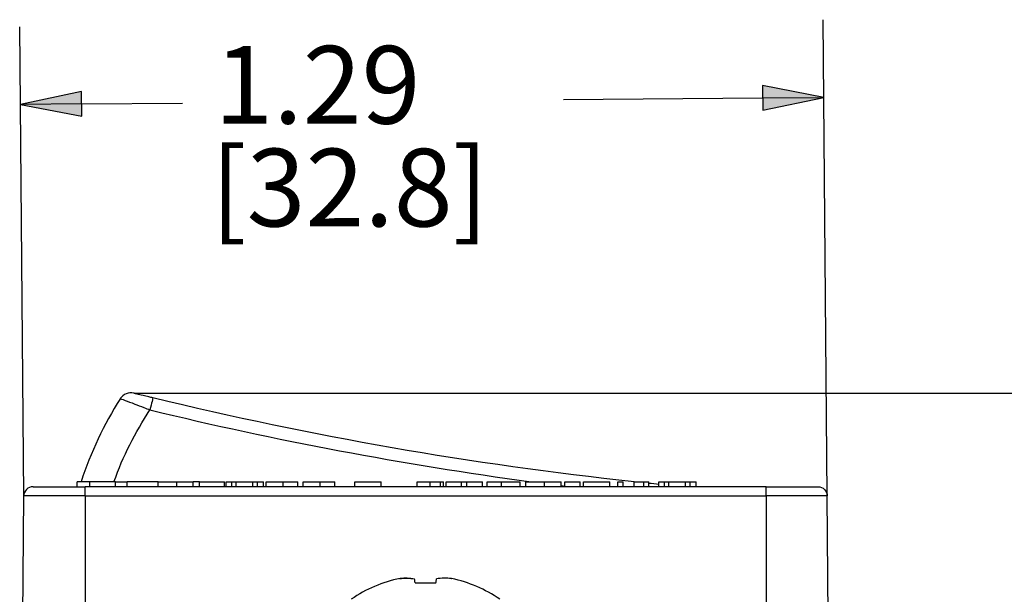
# Model space of a CAD drawing. Units: inches. Extents: x 0.3 to 16.7, y 0.3 to 10.7.
# Drawn here: x 2.4 to 4, y 3.9 to 4.8 of the extents above; entities that cross this region are included whole.
import ezdxf

# ---------------------------------------------------------------- set-up
doc = ezdxf.new("R2010")
doc.units = ezdxf.units.IN
doc.header["$MEASUREMENT"] = 0
doc.layers.add('GEOM', color=7, linetype='Continuous', lineweight=30)
doc.layers.add('TXT_DIMS_NOTES', color=7, linetype='Continuous', lineweight=30)
doc.styles.get("Standard").update_dxf_attribs({"font": 'tahoma.ttf'})

msp = doc.modelspace()

# ---------------------------------------------------------------- linework, layer by layer
at = {"layer": 'GEOM'}
for p, q in [((2.5235, 4.0828), (2.5235, 4.0908)), ((2.5435, 4.0908), (2.5235, 4.0908)), ((2.5435, 4.0828), (2.5435, 4.0908)), ((2.5851, 4.0908), (2.5435, 4.0908)), ((2.5851, 4.0828), (2.5851, 4.0908)), ((2.5851, 4.0908), (2.6035, 4.0908)), ((2.6035, 4.0828), (2.6035, 4.0908)), ((2.6535, 4.0908), (2.6035, 4.0908)), ((2.6535, 4.0828), (2.6535, 4.0908)), ((2.6836, 4.0828), (2.6836, 4.0908)), ((2.7201, 4.0908), (2.7101, 4.0908)), ((2.7101, 4.0828), (2.7101, 4.0908)), ((2.7201, 4.0828), (2.7201, 4.0908)), ((2.7201, 4.0908), (2.7601, 4.0908)), ((2.7601, 4.0828), (2.7601, 4.0908)), ((2.7631, 4.0828), (2.7631, 4.0908)), ((2.7631, 4.0908), (2.7721, 4.0908)), ((2.7721, 4.0828), (2.7721, 4.0908)), ((2.7721, 4.0908), (2.7791, 4.0908)), ((2.7791, 4.0828), (2.7791, 4.0908)), ((2.7791, 4.0908), (2.8059, 4.0908)), ((2.8059, 4.0828), (2.8059, 4.0908)), ((2.8059, 4.0908), (2.8134, 4.0908)), ((2.8134, 4.0828), (2.8134, 4.0908)), ((2.8134, 4.0908), (2.823, 4.0908)), ((2.823, 4.0828), (2.823, 4.0908)), ((2.8272, 4.0828), (2.8272, 4.0908)), ((2.8545, 4.0828), (2.8545, 4.0908)), ((2.8781, 4.0828), (2.8781, 4.0908)), ((2.8869, 4.0828), (2.8869, 4.0908)), ((2.9141, 4.0828), (2.9141, 4.0908)), ((2.9377, 4.0828), (2.9377, 4.0908)), ((2.9699, 4.0828), (2.9699, 4.0908)), ((2.9699, 4.0908), (3.0122, 4.0908)), ((2.9699, 4.0828), (2.9699, 4.0908)), ((3.0122, 4.0828), (3.0122, 4.0908)), ((3.0703, 4.0828), (3.0703, 4.0908)), ((3.0908, 4.0828), (3.0908, 4.0908)), ((3.1076, 4.0828), (3.1076, 4.0908)), ((3.1126, 4.0828), (3.1126, 4.0908)), ((3.1167, 4.0908), (3.1414, 4.0908)), ((3.1167, 4.0828), (3.1167, 4.0908)), ((3.1414, 4.0908), (3.1501, 4.0908)), ((3.1414, 4.0828), (3.1414, 4.0908)), ((3.1501, 4.0908), (3.1752, 4.0908)), ((3.1501, 4.0828), (3.1501, 4.0908)), ((3.1752, 4.0828), (3.1752, 4.0908)), ((3.1828, 4.0908), (3.2059, 4.0908)), ((3.1828, 4.0828), (3.1828, 4.0908)), ((3.2059, 4.0828), (3.2059, 4.0908)), ((3.2357, 4.0828), (3.2357, 4.0908)), ((3.2448, 4.0828), (3.2448, 4.0908)), ((3.2749, 4.0828), (3.2749, 4.0908)), ((3.3014, 4.0828), (3.3014, 4.0908)), ((3.3077, 4.0828), (3.3077, 4.0908)), ((3.3077, 4.0908), (3.3319, 4.0908)), ((3.3319, 4.0828), (3.3319, 4.0908)), ((3.3373, 4.0828), (3.3373, 4.0908)), ((3.3373, 4.0828), (3.3373, 4.0908)), ((3.3373, 4.0908), (3.3797, 4.0908)), ((3.3797, 4.0828), (3.3797, 4.0908)), ((3.3925, 4.0828), (3.3925, 4.0908)), ((3.3925, 4.0908), (3.4014, 4.0908)), ((3.4014, 4.0828), (3.4014, 4.0908)), ((3.4189, 4.0828), (3.4189, 4.0908)), ((3.4346, 4.0828), (3.4346, 4.0908)), ((3.4346, 4.0908), (3.4425, 4.0908)), ((3.4425, 4.0828), (3.4425, 4.0908)), ((3.4587, 4.0828), (3.4587, 4.0908)), ((3.4587, 4.0908), (3.4677, 4.0908)), ((3.4677, 4.0828), (3.4677, 4.0908)), ((3.4677, 4.0908), (3.4747, 4.0908)), ((3.4747, 4.0828), (3.4747, 4.0908)), ((3.4747, 4.0908), (3.5015, 4.0908)), ((3.5015, 4.0828), (3.5015, 4.0908)), ((3.5015, 4.0908), (3.509, 4.0908)), ((3.509, 4.0828), (3.509, 4.0908)), ((3.509, 4.0908), (3.5186, 4.0908)), ((3.5186, 4.0828), (3.5186, 4.0908)), ((2.4525, 4.0828), (2.536, 4.0828)), ((2.536, 4.068), (2.536, 4.0828)), ((3.631, 4.0828), (2.536, 4.0828)), ((3.631, 4.068), (3.631, 4.0828)), ((3.631, 4.0828), (3.7145, 4.0828)), ((2.4355, 3.8378), (2.4375, 4.068)), ((2.536, 4.068), (2.4375, 4.068)), ((2.536, 4.068), (2.536, 3.8378)), ((2.536, 4.068), (3.631, 4.068)), ((3.631, 4.068), (3.631, 3.8378)), ((3.7295, 4.068), (3.631, 4.068)), ((3.7315, 3.8378), (3.7295, 4.068)), ((3.0659, 3.9343), (3.0659, 3.9346)), ((3.0667, 3.9281), (3.1003, 3.9281)), ((3.1245, 3.9352), (3.1245, 3.9351))]:
    msp.add_line(p, q, dxfattribs=at)
for centre, radius, start, end in [((2.6096, 4.2138), 0.02, 76.0479, 147.4744), ((3.0832, 3.9118), 0.5817, 147.4744, 162.0738), ((4.0611, 10.0564), 6.02, 256.34926, 262.28791), ((2.4525, 4.0678), 0.015, 90, 179.5), ((4.0611, 10.0564), 6.02, 262.75015, 262.81041), ((3.0835, 3.7303), 0.2089, 101.3168, 124.837), ((3.0835, 3.7303), 0.2089, 55.163, 78.4383)]:
    msp.add_arc(centre, radius, start, end, dxfattribs=at)
at = {"layer": 'GEOM', "extrusion": (0, 0, -1)}
for centre, radius, start, end in [((-4.0611, 10.0562), 6, 276.14408, 283.65074), ((-3.0833, 3.9122), 0.5317, 19.6287, 33.595), ((-4.0611, 10.0562), 6, 275.76179, 275.91807), ((-3.7145, 4.0678), 0.015, 90, 179.5), ((-3.0835, 3.7303), 0.2089, 101.3168, 101.5617)]:
    msp.add_arc(centre, radius, start, end, dxfattribs=at)
at = {"layer": 'GEOM'}
for centre, major_axis, ratio, start_param, end_param in [((2.6404, 4.2063), (0.0047, 0.0194), 0.000701, 6.283185, 7.845283), ((3.0546, 3.7293), (-0.0073, 0.2062), 0.672408, 6.148796, 6.317783), ((3.0776, 3.73), (-0.0128, 0.2095), 0.01742, 6.059086, 6.066392), ((3.0776, 3.73), (-0.0128, 0.2095), 0.01742, 5.950881, 6.059086), ((3.1111, 3.7293), (0.0076, 0.2062), 0.706864, 6.237745, 6.404204)]:
    msp.add_ellipse(centre, major_axis=major_axis, ratio=ratio, start_param=start_param, end_param=end_param, dxfattribs=at)
at = {"layer": 'GEOM', "extrusion": (0, 0, -1)}
for centre, major_axis, ratio, start_param, end_param in [((3.0559, 3.7293), (-0.0076, 0.2062), 0.706864, 6.237745, 6.404204), ((3.0894, 3.73), (0.0128, 0.2095), 0.01742, 5.950881, 6.066392)]:
    msp.add_ellipse(centre, major_axis=major_axis, ratio=ratio, start_param=start_param, end_param=end_param, dxfattribs=at)
at = {"layer": 'GEOM'}
for points, knots in [([(2.6451, 4.2257), (2.643, 4.2262), (2.6408, 4.2267), (2.6354, 4.2281), (2.6322, 4.2288), (2.6254, 4.2305), (2.6221, 4.2313), (2.6162, 4.2328), (2.6144, 4.2332), (2.6144, 4.2332)], [0, 0, 0, 0, 0.0165969, 0.0165969, 0.043152, 0.043152, 0.0776736, 0.0776736, 0.1221309, 0.1221309, 0.1221309, 0.1221309]), ([(2.5928, 4.2246), (2.5928, 4.2246), (2.5956, 4.2236), (2.6047, 4.2202), (2.6099, 4.2182), (2.6205, 4.2141), (2.6254, 4.2122), (2.6338, 4.209), (2.6371, 4.2077), (2.6404, 4.2064)], [-0.1221309, -0.1221309, -0.1221309, -0.1221309, -0.0776736, -0.0776736, -0.043152, -0.043152, -0.0165969, -0.0165969, 0, 0, 0, 0]), ([(2.6535, 4.0908), (2.6537, 4.0908), (2.6539, 4.0908), (2.6557, 4.0908), (2.6569, 4.0908), (2.6605, 4.0908), (2.6625, 4.0908), (2.6675, 4.0908), (2.6699, 4.0908), (2.676, 4.0908), (2.6798, 4.0908), (2.6836, 4.0908)], [-0.1305168, -0.1305168, -0.1305168, -0.1305168, -0.0989842, -0.0989842, -0.0714785, -0.0714785, -0.0495372, -0.0495372, -0.0288446, -0.0288446, 0, 0, 0, 0]), ([(2.6836, 4.0908), (2.6861, 4.0908), (2.6885, 4.0908), (2.6932, 4.0908), (2.6953, 4.0908), (2.6996, 4.0908), (2.7021, 4.0908), (2.7073, 4.0908), (2.709, 4.0908), (2.7101, 4.0908)], [-0.1315372, -0.1315372, -0.1315372, -0.1315372, -0.101943, -0.101943, -0.0733741, -0.0733741, -0.0403871, -0.0403871, 0, 0, 0, 0]), ([(2.8272, 4.0908), (2.8273, 4.0908), (2.8275, 4.0908), (2.8286, 4.0908), (2.8293, 4.0908), (2.8314, 4.0908), (2.8329, 4.0908), (2.837, 4.0908), (2.8393, 4.0908), (2.8463, 4.0908), (2.8504, 4.0908), (2.8545, 4.0908)], [-0.1564064, -0.1564064, -0.1564064, -0.1564064, -0.1233055, -0.1233055, -0.0920451, -0.0920451, -0.0568882, -0.0568882, -0.0307253, -0.0307253, 0, 0, 0, 0]), ([(2.8545, 4.0908), (2.8562, 4.0908), (2.858, 4.0908), (2.8613, 4.0908), (2.8629, 4.0908), (2.8664, 4.0908), (2.8689, 4.0908), (2.8735, 4.0908), (2.875, 4.0908), (2.8774, 4.0908), (2.8778, 4.0908), (2.8781, 4.0908)], [-0.100356, -0.100356, -0.100356, -0.100356, -0.0837179, -0.0837179, -0.0677805, -0.0677805, -0.0471536, -0.0471536, -0.026523, -0.026523, 0, 0, 0, 0]), ([(2.8869, 4.0908), (2.8869, 4.0908), (2.8872, 4.0908), (2.8882, 4.0908), (2.8889, 4.0908), (2.891, 4.0908), (2.8926, 4.0908), (2.8967, 4.0908), (2.899, 4.0908), (2.9059, 4.0908), (2.9101, 4.0908), (2.9141, 4.0908)], [-0.1564064, -0.1564064, -0.1564064, -0.1564064, -0.1233055, -0.1233055, -0.0920451, -0.0920451, -0.0568882, -0.0568882, -0.0307253, -0.0307253, 0, 0, 0, 0]), ([(2.9141, 4.0908), (2.9159, 4.0908), (2.9176, 4.0908), (2.9209, 4.0908), (2.9225, 4.0908), (2.926, 4.0908), (2.9285, 4.0908), (2.9331, 4.0908), (2.9347, 4.0908), (2.9371, 4.0908), (2.9374, 4.0908), (2.9377, 4.0908)], [-0.100356, -0.100356, -0.100356, -0.100356, -0.0837179, -0.0837179, -0.0677805, -0.0677805, -0.0471536, -0.0471536, -0.026523, -0.026523, 0, 0, 0, 0]), ([(3.0703, 4.0908), (3.0706, 4.0908), (3.0713, 4.0908), (3.0743, 4.0908), (3.076, 4.0908), (3.0791, 4.0908), (3.081, 4.0908), (3.0856, 4.0908), (3.0882, 4.0908), (3.0908, 4.0908)], [-0.0694, -0.0694, -0.0694, -0.0694, -0.05274532, -0.05274532, -0.0378551, -0.0378551, -0.02018041, -0.02018041, 0, 0, 0, 0]), ([(3.0908, 4.0908), (3.0928, 4.0908), (3.0948, 4.0908), (3.0985, 4.0908), (3.1002, 4.0908), (3.1041, 4.0908), (3.106, 4.0908), (3.1076, 4.0908)], [-0.05185393, -0.05185393, -0.05185393, -0.05185393, -0.03670707, -0.03670707, -0.02211685, -0.02211685, 0, 0, 0, 0]), ([(3.1076, 4.0908), (3.1093, 4.0908), (3.1106, 4.0908), (3.1123, 4.0908), (3.1125, 4.0908), (3.1126, 4.0908)], [-0.05046343, -0.05046343, -0.05046343, -0.05046343, -0.02614437, -0.02614437, 0, 0, 0, 0]), ([(3.2059, 4.0908), (3.2083, 4.0908), (3.2108, 4.0908), (3.2159, 4.0908), (3.2178, 4.0908), (3.2222, 4.0908), (3.2243, 4.0908), (3.2276, 4.0908), (3.2299, 4.0908), (3.234, 4.0908), (3.235, 4.0908), (3.2357, 4.0908)], [-0.2944934, -0.2944934, -0.2944934, -0.2944934, -0.2664671, -0.2664671, -0.2346738, -0.2346738, -0.1658206, -0.1658206, -0.08118, -0.08118, 0, 0, 0, 0]), ([(3.2448, 4.0908), (3.245, 4.0908), (3.2453, 4.0908), (3.247, 4.0908), (3.2483, 4.0908), (3.2518, 4.0908), (3.2538, 4.0908), (3.2588, 4.0908), (3.2613, 4.0908), (3.2673, 4.0908), (3.2711, 4.0908), (3.2749, 4.0908)], [-0.1305168, -0.1305168, -0.1305168, -0.1305168, -0.0989842, -0.0989842, -0.0714785, -0.0714785, -0.0495372, -0.0495372, -0.0288446, -0.0288446, 0, 0, 0, 0]), ([(3.2749, 4.0908), (3.2774, 4.0908), (3.2799, 4.0908), (3.2846, 4.0908), (3.2867, 4.0908), (3.2909, 4.0908), (3.2935, 4.0908), (3.2986, 4.0908), (3.3004, 4.0908), (3.3014, 4.0908)], [-0.1315372, -0.1315372, -0.1315372, -0.1315372, -0.101943, -0.101943, -0.0733741, -0.0733741, -0.0403871, -0.0403871, 0, 0, 0, 0]), ([(3.4189, 4.0908), (3.4218, 4.0908), (3.4247, 4.0908), (3.4288, 4.0908), (3.432, 4.0908), (3.4346, 4.0908)], [-0.07890449, -0.07890449, -0.07890449, -0.07890449, -0.03095253, -0.03095253, 0, 0, 0, 0])]:
    msp.add_open_spline(points, degree=3, knots=knots, dxfattribs=at)
for points in [[(2.9699, 4.0908), (2.9699, 4.0908), (2.9699, 4.0908), (2.9699, 4.0908)], [(3.3373, 4.0908), (3.3373, 4.0908), (3.3373, 4.0908), (3.3373, 4.0908)]]:
    msp.add_open_spline(points, degree=3, dxfattribs=at)
at = {"layer": 'TXT_DIMS_NOTES'}
for p, q in [((3.7295, 4.068), (3.7228, 4.8341)), ((2.4375, 4.068), (2.4309, 4.8229)), ((2.5302, 4.7184), (2.432, 4.6979)), ((2.5306, 4.679), (2.5302, 4.7184)), ((3.6253, 4.728), (3.6257, 4.6886)), ((3.7239, 4.7091), (3.6253, 4.728)), ((3.3054, 4.7055), (3.6255, 4.7083)), ((3.6255, 4.7083), (3.7239, 4.7091)), ((3.6257, 4.6886), (3.7239, 4.7091)), ((2.5304, 4.6987), (2.432, 4.6979)), ((2.432, 4.6979), (2.5306, 4.679)), ((2.5304, 4.6987), (2.6927, 4.7001)), ((2.6144, 4.2332), (4.8779, 4.2332))]:
    msp.add_line(p, q, dxfattribs=at)
for points in [[(2.5302, 4.7184), (2.432, 4.6979), (2.5304, 4.6979)], [(3.6253, 4.728), (3.6255, 4.7091), (3.7239, 4.7091)], [(3.6255, 4.7091), (3.7239, 4.7091), (3.6257, 4.6886)], [(2.432, 4.6979), (2.5304, 4.6979), (2.5306, 4.679)]]:
    msp.add_solid(points, dxfattribs=at)

# ---------------------------------------------------------------- texts
at = {"layer": 'TXT_DIMS_NOTES', "char_height": 0.125, "attachment_point": 1}
for s, insert in [('\\fSimplex|b0|i0;\\W1.;1.29', (2.744, 4.7919)), ('\\fSimplex|b0|i0;\\W1.;[32.8]', (2.7382, 4.6265))]:
    msp.add_mtext(s, dxfattribs=dict(at, insert=insert))

doc.saveas('drawing.dxf')
